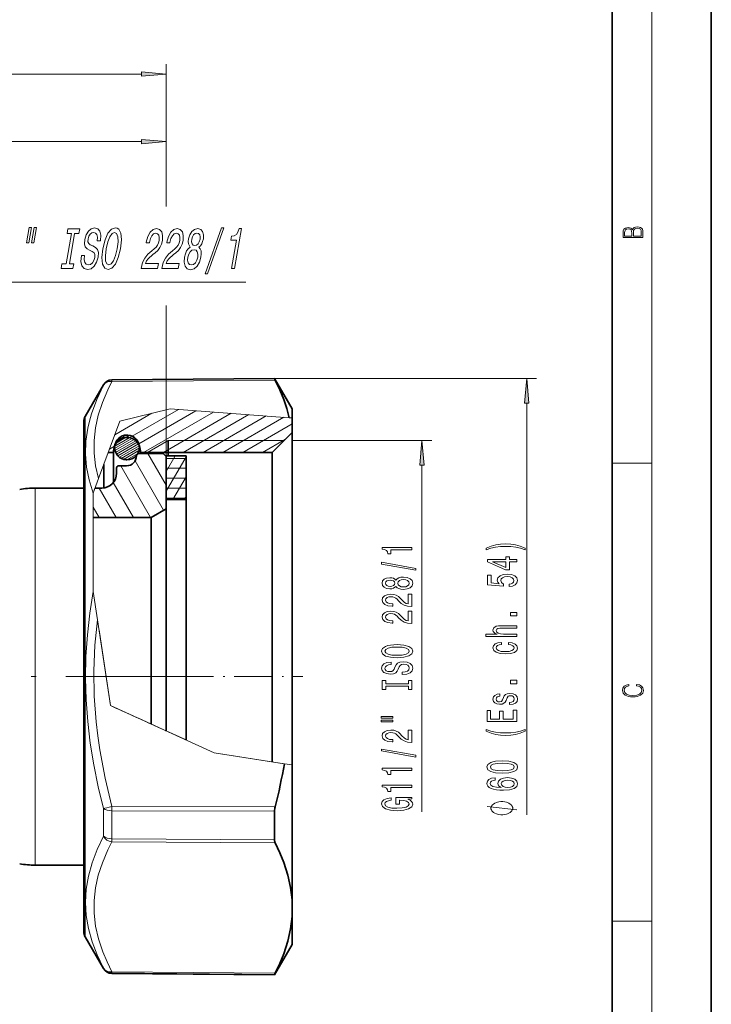
# Model space of a CAD drawing. Extents: x 0 to 210, y 0 to 297.
# Drawn here: x 140 to 210, y 140 to 239 of the extents above; entities that cross this region are included whole.
import ezdxf

# ---------------------------------------------------------------- set-up
doc = ezdxf.new("R2010")
doc.units = 0
doc.linetypes.add('DASHDOT', pattern=[18.5, 12, -3, 0.5, -3])

msp = doc.modelspace()

# ---------------------------------------------------------------- linework, layer by layer
at = {"color": 7, "lineweight": 35}
for p, q in [((210, 0), (210, 297)), ((200, 10), (200, 287)), ((146.846, 199.385), (148.69, 202.578)), ((149.534, 203.07), (165.949, 203.213)), ((165.949, 203.213), (165.949, 203.167)), ((167.714, 200.156), (165.949, 203.213)), ((167.714, 199.227), (167.714, 200.156)), ((146.714, 198.892), (146.714, 185.495)), ((167.714, 199.227), (167.714, 197.756)), ((151.139, 197.503), (151.058, 197.506)), ((165.714, 195.756), (167.714, 197.756)), ((167.714, 184.95), (167.714, 197.756)), ((155.214, 195.756), (155.214, 196.956)), ((149.168, 195.756), (149.714, 195.756)), ((149.714, 195.756), (149.714, 195.906)), ((149.714, 192.756), (149.714, 195.756)), ((152.014, 195.456), (152.214, 195.656)), ((152.214, 195.656), (154.714, 195.656)), ((152.257, 195.902), (152.238, 195.655)), ((152.414, 195.756), (152.414, 195.906)), ((152.414, 195.656), (152.414, 195.756)), ((152.414, 195.756), (165.714, 195.756)), ((155.014, 195.356), (154.714, 195.656)), ((155.214, 195.406), (155.214, 195.756)), ((165.714, 183.991), (165.714, 195.756)), ((148.714, 192.169), (148.714, 194.543)), ((150.978, 195.009), (151.056, 195.006)), ((152.014, 195.406), (152.014, 195.456)), ((155.014, 191.006), (155.014, 195.406)), ((157.014, 195.406), (155.014, 195.406)), ((155.014, 190.072), (155.014, 195.356)), ((157.014, 191.006), (157.014, 195.406)), ((150.014, 193.656), (150.014, 194.206)), ((150.214, 194.406), (151.014, 194.406)), ((146.631, 192.156), (141.801, 192.156)), ((146.631, 192.156), (146.714, 192.156)), ((147.821, 192.156), (148.514, 192.156)), ((155.014, 191.006), (155.014, 173.156)), ((157.014, 191.006), (155.014, 191.006)), ((157.014, 191.006), (157.014, 173.156)), ((153.514, 189.206), (155.014, 190.072)), ((155.014, 167.68), (155.014, 190.072)), ((147.636, 189.206), (153.514, 189.206)), ((153.514, 168.362), (153.514, 189.206)), ((146.714, 185.495), (146.714, 147.42)), ((167.714, 164.256), (167.714, 184.95)), ((165.714, 164.568), (165.714, 183.991)), ((155.014, 173.156), (155.014, 167.675)), ((157.014, 173.156), (157.014, 166.767)), ((167.714, 160.212), (167.714, 164.256)), ((167.714, 150.657), (167.714, 160.212)), ((165.949, 159.599), (165.949, 158.746)), ((165.949, 156.702), (165.949, 158.746)), ((146.631, 154.156), (141.801, 154.156)), ((146.631, 154.156), (146.714, 154.156)), ((167.714, 148.98), (167.714, 150.657)), ((167.714, 148.556), (167.714, 149.074)), ((167.714, 146.156), (167.714, 148.98)), ((146.846, 146.927), (148.69, 143.734)), ((167.714, 146.156), (165.949, 143.099)), ((149.534, 143.242), (165.949, 143.099)), ((165.949, 143.145), (165.949, 143.099))]:
    msp.add_line(p, q, dxfattribs=at)
at = {"color": 7, "lineweight": 13}
for p, q in [((204, 6), (204, 291)), ((155.014, 220.541), (155.014, 234.886)), ((57.505, 233.886), (152.524, 233.886)), ((155.014, 222.888), (155.014, 228.088)), ((122.505, 227.088), (152.524, 227.088)), ((155.014, 195.356), (155.014, 210.57)), ((155.014, 195.356), (155.014, 209.69)), ((148.69, 202.578), (148.69, 202.534)), ((149.534, 203.026), (165.949, 203.167)), ((149.534, 203.07), (149.534, 203.026)), ((149.534, 202.895), (166.008, 203.037)), ((149.534, 203.026), (149.534, 202.895)), ((165.949, 203.213), (192.376, 203.213)), ((191.376, 159.236), (191.376, 200.723)), ((149.829, 197.543), (153.571, 199.703)), ((155.418, 200.156), (150.349, 198.91)), ((151.575, 197.396), (156.24, 200.089)), ((152.254, 196.633), (158.008, 199.955)), ((152.733, 195.755), (159.781, 199.825)), ((154.733, 195.755), (161.557, 199.695)), ((167.423, 199.249), (155.418, 200.156)), ((156.733, 195.755), (163.338, 199.569)), ((146.846, 199.385), (146.846, 185.731)), ((150.349, 198.91), (148.182, 193.121)), ((158.733, 195.755), (165.106, 199.434)), ((160.733, 195.755), (166.874, 199.301)), ((162.733, 195.755), (167.715, 198.631)), ((167.714, 199.227), (167.423, 199.249)), ((150.032, 196.967), (150.962, 197.504)), ((149.811, 196.146), (151.561, 197.157)), ((149.821, 196.383), (151.291, 197.232)), ((149.85, 195.938), (151.774, 197.049)), ((149.876, 196.646), (149.967, 196.698)), ((149.918, 195.746), (151.953, 196.921)), ((149.967, 196.698), (150.912, 197.244)), ((150.014, 195.571), (152.099, 196.774)), ((150.136, 195.41), (152.213, 196.61)), ((150.912, 197.244), (150.921, 197.249)), ((150.921, 197.249), (150.934, 197.257)), ((150.934, 197.257), (151.318, 197.479)), ((151.291, 197.232), (151.572, 197.394)), ((151.294, 197.234), (151.575, 197.396)), ((151.561, 197.157), (151.776, 197.281)), ((151.774, 197.049), (151.939, 197.144)), ((151.953, 196.921), (152.069, 196.988)), ((152.099, 196.774), (152.174, 196.818)), ((152.213, 196.61), (152.254, 196.633)), ((152.222, 196.615), (152.254, 196.633)), ((153.136, 195.756), (155.214, 196.956)), ((155.214, 196.956), (166.914, 196.956)), ((164.733, 195.755), (167.06, 197.099)), ((167.714, 196.956), (181.805, 196.956)), ((149.285, 196.074), (149.8, 196.371)), ((150.291, 195.269), (152.293, 196.425)), ((150.487, 195.151), (152.307, 196.202)), ((150.724, 195.057), (152.268, 195.948)), ((151.039, 195.008), (152.151, 195.65)), ((155.014, 192.469), (153.174, 195.656)), ((154.753, 189.921), (151.877, 194.902)), ((155.014, 193.843), (155.917, 195.406)), ((155.014, 191.843), (157.014, 195.307)), ((155.014, 195.156), (157.014, 195.156)), ((200, 194.667), (204, 194.667)), ((153.434, 189.206), (150.432, 194.406)), ((155.014, 194.156), (157.014, 194.156)), ((180.805, 159.54), (180.805, 194.466)), ((147.636, 191.664), (148.182, 193.121)), ((151.702, 189.206), (149.678, 192.711)), ((155.014, 193.156), (157.014, 193.156)), ((155.686, 191.006), (157.014, 193.307)), ((141.801, 156.482), (141.801, 192.156)), ((147.821, 192.156), (147.636, 191.664)), ((147.636, 191.664), (147.636, 189.83)), ((147.636, 191.664), (147.636, 186.387)), ((149.97, 189.206), (148.267, 192.156)), ((155.014, 192.156), (157.014, 192.156)), ((155.014, 191.156), (157.014, 191.156)), ((156.84, 191.006), (157.014, 191.307)), ((148.238, 189.206), (147.636, 190.248)), ((147.636, 189.83), (147.636, 181.878)), ((146.846, 185.731), (146.846, 146.927)), ((147.636, 186.387), (147.636, 181.878)), ((147.656, 181.745), (147.636, 181.878)), ((147.656, 181.745), (148.087, 178.897)), ((149.398, 170.233), (148.087, 178.897)), ((149.398, 170.233), (148.243, 177.866)), ((150.014, 169.953), (149.398, 170.233)), ((149.398, 170.233), (159.855, 165.48)), ((149.398, 170.233), (149.604, 170.14)), ((149.604, 170.14), (150.858, 169.569)), ((150.014, 169.953), (150.214, 169.862)), ((151.014, 169.499), (150.214, 169.862)), ((152.014, 169.044), (151.014, 169.499)), ((152.214, 168.953), (152.014, 169.044)), ((154.714, 167.817), (152.214, 168.953)), ((155.214, 167.589), (153.136, 168.534)), ((154.714, 167.817), (155.014, 167.68)), ((157.014, 166.771), (155.014, 167.68)), ((159.855, 165.48), (155.214, 167.589)), ((159.855, 165.48), (166.943, 164.376)), ((166.914, 164.381), (159.855, 165.48)), ((167.714, 164.256), (166.943, 164.376)), ((148.69, 159.855), (148.69, 157.079)), ((149.534, 160.078), (166.008, 160.043)), ((149.534, 159.632), (149.534, 160.078)), ((149.534, 159.632), (165.949, 159.599)), ((149.534, 159.632), (149.534, 156.81)), ((149.534, 156.81), (165.949, 156.702)), ((149.534, 156.81), (149.534, 156.495)), ((141.801, 156.482), (141.801, 154.156)), ((149.534, 156.495), (166.008, 156.388)), ((200, 148.5), (204, 148.5)), ((148.69, 143.778), (148.69, 143.734)), ((166.008, 143.275), (149.534, 143.417)), ((149.534, 143.286), (149.534, 143.417)), ((165.949, 143.145), (149.534, 143.286)), ((149.534, 143.286), (149.534, 143.242))]:
    msp.add_line(p, q, dxfattribs=at)
at = {"color": 7, "linetype": 'DASHDOT', "lineweight": 13}
msp.add_line((156.894, 173.156), (53.134, 173.156), dxfattribs=at)
at = {"color": 7, "linetype": 'DASHDOT', "lineweight": 13, "ltscale": 0.321}
msp.add_line((155.944, 173.156), (168.784, 173.156), dxfattribs=at)
at = {"color": 7, "lineweight": 13}
for points in [[(152.524, 233.668), (155.014, 233.886), (152.524, 234.104)], [(152.524, 226.87), (155.014, 227.088), (152.524, 227.306)], [(141.198, 218.432), (140.925, 216.864), (141.161, 216.864), (141.433, 218.432)], [(141.699, 218.432), (141.427, 216.864), (141.659, 216.864), (141.931, 218.432)], [(146.773, 215.608), (146.458, 215.608), (146.421, 214.997), (146.516, 214.547), (146.735, 214.276), (147.078, 214.178), (147.45, 214.27), (147.761, 214.524), (147.999, 214.922), (148.152, 215.446), (148.183, 215.919), (148.09, 216.224), (147.89, 216.426), (147.602, 216.576), (147.351, 216.685), (147.196, 216.812), (147.128, 216.997), (147.147, 217.285), (147.223, 217.544), (147.347, 217.74), (147.509, 217.873), (147.707, 217.919), (147.89, 217.861), (148.016, 217.706), (148.071, 217.446), (148.058, 217.095), (148.373, 217.095), (148.375, 217.106), (148.414, 217.648), (148.321, 218.051), (148.109, 218.305), (147.778, 218.392), (147.452, 218.305), (147.168, 218.063), (146.947, 217.688), (146.808, 217.204), (146.778, 216.772), (146.858, 216.478), (147.032, 216.282), (147.289, 216.132), (147.546, 216), (147.735, 215.873), (147.831, 215.688), (147.824, 215.389), (147.73, 215.083), (147.582, 214.853), (147.395, 214.709), (147.176, 214.662), (146.952, 214.726), (146.804, 214.91), (146.742, 215.21)], [(148.63, 216.288), (148.537, 215.389), (148.601, 214.726), (148.81, 214.317), (149.153, 214.178), (149.54, 214.317), (149.895, 214.726), (150.186, 215.389), (150.408, 216.288), (150.497, 217.181), (150.484, 217.544), (150.436, 217.844), (150.224, 218.253), (150.069, 218.357), (149.886, 218.397), (149.49, 218.253), (149.14, 217.85), (148.849, 217.187)], [(158.949, 213.752), (159.187, 213.752), (160.831, 218.397), (160.589, 218.397)], [(203.093, 217.408), (203.093, 217.824), (203.087, 218.093), (203.048, 218.255), (202.973, 218.353), (202.859, 218.429), (202.72, 218.474), (202.553, 218.491), (202.367, 218.47), (202.214, 218.412), (202.103, 218.32), (202.036, 218.199), (201.966, 218.293), (201.866, 218.364), (201.746, 218.406), (201.605, 218.422), (201.351, 218.374), (201.173, 218.241), (201.109, 218.095), (201.093, 217.905), (201.093, 217.408)], [(202.929, 217.546), (202.139, 217.546), (202.139, 217.961), (202.167, 218.128), (202.242, 218.251), (202.37, 218.324), (202.545, 218.349), (202.734, 218.324), (202.851, 218.251), (202.912, 218.128), (202.929, 217.951)], [(144.933, 214.772), (144.491, 214.772), (144.407, 214.288), (145.61, 214.288), (145.694, 214.772), (145.251, 214.772), (145.778, 217.804), (146.22, 217.804), (146.305, 218.288), (145.101, 218.288), (145.017, 217.804), (145.46, 217.804)], [(148.962, 216.288), (149.122, 216.985), (149.325, 217.498), (149.555, 217.809), (149.802, 217.919), (150.008, 217.809), (150.13, 217.492), (150.155, 216.979), (150.076, 216.288), (149.913, 215.59), (149.71, 215.077), (149.48, 214.766), (149.237, 214.662), (149.027, 214.766), (148.904, 215.077), (148.878, 215.585)], [(152.492, 214.288), (154.141, 214.288), (154.227, 214.783), (152.924, 214.783), (153.043, 215.054), (153.207, 215.279), (153.662, 215.688), (153.896, 215.861), (154.167, 216.109), (154.38, 216.397), (154.532, 216.737), (154.634, 217.124), (154.659, 217.608), (154.563, 217.988), (154.356, 218.23), (154.049, 218.317), (153.7, 218.219), (153.401, 217.948), (153.163, 217.515), (153.009, 216.945), (152.995, 216.864), (153.309, 216.864), (153.317, 216.91), (153.416, 217.302), (153.56, 217.59), (153.741, 217.775), (153.949, 217.838), (154.139, 217.781), (154.263, 217.636), (154.321, 217.412), (154.306, 217.129), (154.236, 216.864), (154.131, 216.639), (153.987, 216.443), (153.804, 216.27), (153.568, 216.086), (153.167, 215.729), (152.863, 215.348), (152.641, 214.887), (152.495, 214.305)], [(154.574, 214.288), (156.223, 214.288), (156.309, 214.783), (155.006, 214.783), (155.125, 215.054), (155.289, 215.279), (155.744, 215.688), (155.978, 215.861), (156.249, 216.109), (156.462, 216.397), (156.614, 216.737), (156.716, 217.124), (156.741, 217.608), (156.644, 217.988), (156.438, 218.23), (156.131, 218.317), (155.782, 218.219), (155.482, 217.948), (155.245, 217.515), (155.09, 216.945), (155.076, 216.864), (155.391, 216.864), (155.399, 216.91), (155.498, 217.302), (155.642, 217.59), (155.822, 217.775), (156.031, 217.838), (156.221, 217.781), (156.345, 217.636), (156.403, 217.412), (156.388, 217.129), (156.318, 216.864), (156.213, 216.639), (156.068, 216.443), (155.886, 216.27), (155.65, 216.086), (155.249, 215.729), (154.945, 215.348), (154.723, 214.887), (154.577, 214.305)], [(157.445, 216.443), (157.24, 216.282), (157.08, 216.057), (156.955, 215.775), (156.872, 215.435), (156.838, 214.922), (156.928, 214.524), (157.144, 214.27), (157.479, 214.172), (157.846, 214.27), (158.149, 214.524), (158.377, 214.922), (158.525, 215.435), (158.556, 215.775), (158.533, 216.057), (158.447, 216.282), (158.302, 216.443), (158.465, 216.582), (158.595, 216.772), (158.693, 217.002), (158.763, 217.285), (158.779, 217.694), (158.691, 218.023), (158.493, 218.236), (158.199, 218.317), (157.874, 218.236), (157.601, 218.023), (157.396, 217.694), (157.273, 217.285), (157.241, 217.002), (157.26, 216.772)], [(157.593, 217.239), (157.665, 217.492), (157.782, 217.688), (157.934, 217.809), (158.119, 217.855), (158.284, 217.809), (158.394, 217.688), (158.443, 217.492), (158.43, 217.239), (158.354, 216.979), (158.236, 216.778), (158.082, 216.645), (157.902, 216.605), (157.733, 216.651), (157.624, 216.778), (157.576, 216.979)], [(161.601, 214.288), (161.915, 214.288), (162.615, 218.317), (162.38, 218.317), (162.257, 217.965), (162.091, 217.729), (161.877, 217.59), (161.606, 217.544), (161.535, 217.135), (162.095, 217.135)], [(201.257, 217.88), (201.274, 218.055), (201.329, 218.18), (201.44, 218.255), (201.616, 218.28), (201.797, 218.253), (201.905, 218.178), (201.961, 218.049), (201.975, 217.867), (201.975, 217.546), (201.257, 217.546)], [(157.206, 215.446), (157.29, 215.752), (157.43, 215.982), (157.612, 216.132), (157.829, 216.184), (158.024, 216.132), (158.153, 215.982), (158.213, 215.752), (158.195, 215.446), (158.103, 215.118), (157.96, 214.87), (157.776, 214.709), (157.563, 214.657), (157.365, 214.709), (157.237, 214.87), (157.18, 215.118)], [(191.594, 200.723), (191.376, 203.213), (191.158, 200.723)], [(181.023, 194.466), (180.805, 196.956), (180.588, 194.466)], [(179.805, 185.945), (179.805, 186.181), (176.784, 186.181), (176.784, 186.004), (177.048, 185.958), (177.225, 185.864), (177.329, 185.722), (177.363, 185.525), (177.67, 185.525), (177.67, 185.945)], [(191.21, 186.109), (190.734, 186.296), (190.263, 186.428), (189.775, 186.506), (189.256, 186.532), (188.742, 186.506), (188.249, 186.428), (187.778, 186.296), (187.302, 186.109), (187.302, 185.946), (187.76, 186.091), (188.245, 186.195), (188.746, 186.257), (189.256, 186.28), (189.766, 186.257), (190.272, 186.195), (190.752, 186.088), (191.21, 185.946)], [(180.207, 183.875), (180.207, 184.054), (176.723, 184.682), (176.723, 184.5)], [(190.376, 184.727), (190.376, 184.96), (189.632, 184.96), (189.632, 185.217), (189.286, 185.217), (189.286, 184.96), (187.44, 184.96), (187.44, 184.724), (189.252, 183.936), (189.632, 183.936), (189.632, 184.727)], [(189.286, 184.154), (187.942, 184.727), (189.286, 184.727)], [(178.189, 182.247), (178.31, 182.115), (178.478, 182.024), (178.69, 181.967), (178.945, 181.949), (179.33, 181.99), (179.628, 182.11), (179.818, 182.304), (179.892, 182.569), (179.818, 182.831), (179.628, 183.025), (179.33, 183.144), (178.945, 183.189), (178.69, 183.168), (178.478, 183.113), (178.31, 183.02), (178.189, 182.89), (178.085, 182.994), (177.942, 183.067), (177.769, 183.111), (177.558, 183.126), (177.251, 183.085), (177.004, 182.976), (176.844, 182.799), (176.784, 182.569), (176.844, 182.335), (177.004, 182.159), (177.251, 182.047), (177.558, 182.008), (177.769, 182.021), (177.942, 182.065)], [(177.592, 182.255), (177.402, 182.276), (177.255, 182.338), (177.164, 182.436), (177.13, 182.569), (177.164, 182.698), (177.255, 182.797), (177.402, 182.859), (177.592, 182.882), (177.787, 182.859), (177.938, 182.797), (178.037, 182.698), (178.068, 182.569), (178.033, 182.436), (177.938, 182.338), (177.787, 182.276)], [(178.937, 182.198), (178.707, 182.221), (178.535, 182.296), (178.422, 182.413), (178.383, 182.569), (178.422, 182.722), (178.535, 182.838), (178.707, 182.914), (178.937, 182.94), (179.183, 182.914), (179.369, 182.838), (179.49, 182.722), (179.529, 182.569), (179.49, 182.413), (179.369, 182.296), (179.183, 182.221)], [(189.593, 182.23), (189.948, 182.287), (190.224, 182.414), (190.397, 182.601), (190.462, 182.839), (190.384, 183.101), (190.172, 183.306), (189.835, 183.436), (189.403, 183.485), (189.001, 183.441), (188.685, 183.316), (188.482, 183.122), (188.409, 182.87), (188.461, 182.676), (188.603, 182.525), (187.795, 182.598), (187.795, 183.386), (187.44, 183.386), (187.44, 182.424), (189.031, 182.282), (189.031, 182.489), (188.828, 182.64), (188.755, 182.831), (188.802, 182.997), (188.94, 183.125), (189.152, 183.205), (189.425, 183.233), (189.697, 183.205), (189.909, 183.122), (190.043, 182.995), (190.09, 182.831), (190.06, 182.694), (189.961, 182.588), (189.805, 182.51), (189.593, 182.471)], [(179.805, 180.224), (179.805, 181.462), (179.434, 181.462), (179.434, 180.484), (179.231, 180.538), (179.062, 180.632), (178.755, 180.919), (178.625, 181.073), (178.439, 181.244), (178.223, 181.366), (177.968, 181.436), (177.679, 181.462), (177.316, 181.417), (177.03, 181.296), (176.849, 181.109), (176.784, 180.868), (176.857, 180.619), (177.061, 180.429), (177.385, 180.307), (177.813, 180.266), (177.873, 180.266), (177.873, 180.502), (177.839, 180.502), (177.545, 180.525), (177.329, 180.595), (177.19, 180.707), (177.143, 180.855), (177.186, 181.005), (177.294, 181.117), (177.463, 181.189), (177.674, 181.215), (177.873, 181.197), (178.042, 181.148), (178.189, 181.065), (178.318, 180.951), (178.457, 180.798), (178.725, 180.543), (179.01, 180.364), (179.356, 180.258), (179.792, 180.224)], [(179.805, 178.513), (179.805, 179.75), (179.434, 179.75), (179.434, 178.772), (179.231, 178.827), (179.062, 178.92), (178.755, 179.208), (178.625, 179.361), (178.439, 179.532), (178.223, 179.654), (177.968, 179.724), (177.679, 179.75), (177.316, 179.706), (177.03, 179.584), (176.849, 179.397), (176.784, 179.156), (176.857, 178.907), (177.061, 178.718), (177.385, 178.596), (177.813, 178.555), (177.873, 178.555), (177.873, 178.791), (177.839, 178.791), (177.545, 178.814), (177.329, 178.884), (177.19, 178.995), (177.143, 179.143), (177.186, 179.294), (177.294, 179.405), (177.463, 179.478), (177.674, 179.504), (177.873, 179.486), (178.042, 179.436), (178.189, 179.353), (178.318, 179.239), (178.457, 179.086), (178.725, 178.832), (179.01, 178.653), (179.356, 178.547), (179.792, 178.513)], [(190.376, 179.271), (190.376, 179.629), (189.732, 179.629), (189.732, 179.271)], [(190.376, 177.202), (190.376, 177.43), (189.036, 177.43), (188.729, 177.453), (188.504, 177.529), (188.366, 177.645), (188.314, 177.801), (188.357, 177.926), (188.474, 178.003), (188.668, 178.042), (188.928, 178.055), (190.376, 178.055), (190.376, 178.283), (188.85, 178.283), (188.543, 178.273), (188.288, 178.226), (188.054, 178.073), (187.972, 177.835), (188.002, 177.705), (188.085, 177.594), (188.214, 177.5), (188.391, 177.43), (187.272, 177.43), (187.272, 177.202)], [(178.305, 175.057), (178.98, 175.103), (179.477, 175.238), (179.784, 175.448), (179.888, 175.723), (179.784, 175.995), (179.477, 176.208), (178.98, 176.34), (178.305, 176.39), (177.635, 176.34), (177.363, 176.283), (177.138, 176.208), (176.831, 175.995), (176.754, 175.866), (176.723, 175.723), (176.831, 175.446), (177.134, 175.235), (177.631, 175.103)], [(178.305, 175.306), (177.782, 175.334), (177.398, 175.42), (177.164, 175.552), (177.082, 175.723), (177.164, 175.892), (177.402, 176.024), (177.787, 176.11), (178.305, 176.141), (178.829, 176.11), (179.213, 176.024), (179.447, 175.892), (179.524, 175.723), (179.447, 175.552), (179.213, 175.42), (178.833, 175.334)], [(188.824, 176.378), (188.824, 176.603), (188.478, 176.557), (188.206, 176.445), (188.037, 176.271), (187.972, 176.046), (188.059, 175.797), (188.301, 175.607), (188.694, 175.488), (189.221, 175.446), (189.745, 175.485), (190.134, 175.602), (190.376, 175.786), (190.458, 176.038), (190.393, 176.261), (190.211, 176.435), (189.926, 176.554), (189.546, 176.606), (189.546, 176.388), (189.788, 176.349), (189.969, 176.276), (190.082, 176.173), (190.116, 176.046), (190.06, 175.887), (189.887, 175.773), (189.606, 175.703), (189.208, 175.68), (188.819, 175.703), (188.538, 175.776), (188.366, 175.893), (188.305, 176.046), (188.344, 176.18), (188.443, 176.282), (188.608, 176.349)], [(178.816, 173.602), (178.816, 173.366), (179.274, 173.418), (179.611, 173.547), (179.814, 173.747), (179.888, 174.017), (179.818, 174.284), (179.628, 174.484), (179.33, 174.611), (178.937, 174.658), (178.582, 174.619), (178.353, 174.51), (178.202, 174.333), (178.089, 174.097), (178.007, 173.895), (177.912, 173.763), (177.774, 173.688), (177.558, 173.664), (177.363, 173.688), (177.216, 173.755), (177.117, 173.859), (177.082, 174.001), (177.125, 174.147), (177.242, 174.261), (177.437, 174.336), (177.7, 174.372), (177.7, 174.608), (177.692, 174.608), (177.285, 174.567), (176.983, 174.445), (176.792, 174.253), (176.728, 173.994), (176.792, 173.76), (176.974, 173.579), (177.255, 173.462), (177.618, 173.42), (177.942, 173.454), (178.163, 173.553), (178.31, 173.708), (178.422, 173.921), (178.522, 174.131), (178.617, 174.289), (178.755, 174.385), (178.98, 174.419), (179.209, 174.388), (179.382, 174.307), (179.49, 174.185), (179.524, 174.027), (179.477, 173.851), (179.339, 173.716), (179.114, 173.63)], [(179.442, 172.181), (179.442, 171.849), (179.805, 171.849), (179.805, 172.752), (179.442, 172.752), (179.442, 172.42), (177.169, 172.42), (177.169, 172.752), (176.805, 172.752), (176.805, 171.849), (177.169, 171.849), (177.169, 172.181)], [(190.376, 172.426), (190.376, 172.784), (189.732, 172.784), (189.732, 172.426)], [(202.439, 172.235), (202.67, 172.193), (202.842, 172.099), (202.948, 171.959), (202.984, 171.78), (202.926, 171.563), (202.753, 171.4), (202.47, 171.296), (202.086, 171.261), (201.708, 171.296), (201.432, 171.398), (201.262, 171.559), (201.204, 171.776), (201.237, 171.947), (201.332, 172.082), (201.482, 172.176), (201.677, 172.22), (201.677, 172.356), (201.415, 172.306), (201.215, 172.187), (201.087, 172.007), (201.04, 171.776), (201.112, 171.505), (201.198, 171.392), (201.318, 171.296), (201.646, 171.165), (201.855, 171.129), (202.089, 171.119), (202.328, 171.129), (202.536, 171.165), (202.87, 171.294), (203.079, 171.5), (203.148, 171.772), (203.098, 172.012), (202.962, 172.195), (202.74, 172.316), (202.439, 172.37)], [(189.023, 171.038), (188.936, 170.818), (188.837, 170.655), (188.634, 170.6), (188.491, 170.616), (188.387, 170.67), (188.322, 170.758), (188.296, 170.885), (188.322, 171.007), (188.4, 171.103), (188.517, 171.166), (188.672, 171.192), (188.672, 171.415), (188.664, 171.415), (188.383, 171.376), (188.162, 171.269), (188.024, 171.103), (187.972, 170.885), (188.024, 170.665), (188.167, 170.504), (188.379, 170.403), (188.647, 170.372), (188.906, 170.395), (189.087, 170.468), (189.217, 170.587), (189.308, 170.761), (189.412, 171.015), (189.52, 171.171), (189.606, 171.212), (189.736, 171.228), (189.896, 171.204), (190.017, 171.142), (190.095, 171.041), (190.121, 170.906), (190.095, 170.764), (190.004, 170.66), (189.857, 170.59), (189.654, 170.561), (189.654, 170.341), (190, 170.377), (190.25, 170.483), (190.402, 170.652), (190.458, 170.885), (190.402, 171.129), (190.25, 171.308), (190.008, 171.417), (189.693, 171.456), (189.42, 171.428), (189.234, 171.347), (189.113, 171.215)], [(190.376, 168.637), (190.376, 169.778), (190.013, 169.778), (190.013, 168.876), (188.997, 168.876), (188.997, 169.68), (188.638, 169.68), (188.638, 168.876), (187.739, 168.876), (187.739, 169.758), (187.376, 169.758), (187.376, 168.637)], [(176.697, 168.979), (177.873, 168.979), (177.873, 169.152), (176.697, 169.152)], [(176.697, 168.603), (177.873, 168.603), (177.873, 168.779), (176.697, 168.779)], [(179.805, 166.533), (179.805, 167.771), (179.434, 167.771), (179.434, 166.793), (179.231, 166.847), (179.062, 166.941), (178.755, 167.228), (178.625, 167.381), (178.439, 167.553), (178.223, 167.675), (177.968, 167.745), (177.679, 167.771), (177.316, 167.726), (177.03, 167.605), (176.849, 167.418), (176.784, 167.177), (176.857, 166.928), (177.061, 166.738), (177.385, 166.616), (177.813, 166.575), (177.873, 166.575), (177.873, 166.811), (177.839, 166.811), (177.545, 166.834), (177.329, 166.904), (177.19, 167.016), (177.143, 167.164), (177.186, 167.314), (177.294, 167.426), (177.463, 167.498), (177.674, 167.524), (177.873, 167.506), (178.042, 167.457), (178.189, 167.374), (178.318, 167.26), (178.457, 167.107), (178.725, 166.852), (179.01, 166.673), (179.356, 166.567), (179.792, 166.533)], [(191.21, 167.66), (191.21, 167.823), (190.752, 167.675), (190.272, 167.572), (189.766, 167.507), (189.256, 167.486), (188.746, 167.507), (188.245, 167.572), (187.76, 167.675), (187.302, 167.823), (187.302, 167.66), (187.778, 167.47), (188.249, 167.338), (188.742, 167.26), (189.256, 167.237), (189.775, 167.26), (190.263, 167.338), (190.734, 167.47)], [(180.207, 165.05), (180.207, 165.229), (176.723, 165.857), (176.723, 165.675)], [(179.805, 163.697), (179.805, 163.933), (176.784, 163.933), (176.784, 163.756), (177.048, 163.71), (177.225, 163.616), (177.329, 163.474), (177.363, 163.277), (177.67, 163.277), (177.67, 163.697)], [(188.91, 163.423), (189.589, 163.462), (190.073, 163.583), (190.367, 163.778), (190.462, 164.048), (190.367, 164.315), (190.073, 164.509), (189.589, 164.629), (188.91, 164.67), (188.236, 164.629), (187.968, 164.579), (187.747, 164.509), (187.453, 164.315), (187.354, 164.048), (187.453, 163.778), (187.752, 163.583), (188.236, 163.462)], [(188.91, 163.672), (188.387, 163.692), (188.011, 163.757), (187.791, 163.874), (187.713, 164.048), (187.791, 164.219), (188.011, 164.336), (188.387, 164.4), (188.91, 164.421), (189.438, 164.4), (189.814, 164.336), (190.034, 164.219), (190.108, 164.048), (190.034, 163.874), (189.814, 163.757), (189.438, 163.692)], [(188.184, 162.959), (187.834, 162.91), (187.574, 162.795), (187.41, 162.619), (187.354, 162.391), (187.384, 162.238), (187.466, 162.105), (187.6, 161.989), (187.791, 161.89), (188.028, 161.812), (188.318, 161.755), (188.659, 161.719), (189.044, 161.709), (189.658, 161.75), (190.103, 161.877), (190.371, 162.082), (190.462, 162.362), (190.384, 162.614), (190.181, 162.806), (189.861, 162.93), (189.455, 162.974), (189.044, 162.93), (188.729, 162.811), (188.53, 162.627), (188.461, 162.399), (188.547, 162.152), (188.793, 161.968), (188.318, 162.007), (187.977, 162.09), (187.773, 162.217), (187.704, 162.393), (187.739, 162.523), (187.83, 162.622), (187.981, 162.686), (188.184, 162.72)], [(179.805, 161.985), (179.805, 162.221), (176.784, 162.221), (176.784, 162.045), (177.048, 161.998), (177.225, 161.905), (177.329, 161.762), (177.363, 161.565), (177.67, 161.565), (177.67, 161.985)], [(189.459, 162.723), (189.732, 162.694), (189.939, 162.622), (190.077, 162.505), (190.121, 162.36), (190.077, 162.207), (189.943, 162.09), (189.736, 162.015), (189.464, 161.991), (189.196, 162.017), (188.992, 162.09), (188.863, 162.209), (188.815, 162.37), (188.863, 162.51), (188.988, 162.622), (189.191, 162.694)], [(179.403, 160.795), (179.805, 160.839), (179.805, 160.969), (178.184, 160.969), (178.184, 160.313), (178.552, 160.313), (178.552, 160.717), (178.578, 160.717), (178.975, 160.686), (179.269, 160.603), (179.455, 160.476), (179.516, 160.318), (179.438, 160.142), (179.205, 160.004), (178.82, 159.916), (178.292, 159.885), (177.769, 159.913), (177.385, 160.002), (177.151, 160.142), (177.069, 160.331), (177.112, 160.461), (177.233, 160.567), (177.437, 160.645), (177.709, 160.689), (177.709, 160.946), (177.294, 160.878), (176.983, 160.751), (176.792, 160.572), (176.723, 160.347), (176.831, 160.051), (177.147, 159.828), (177.644, 159.685), (178.305, 159.636), (178.971, 159.685), (179.468, 159.828), (179.784, 160.038), (179.888, 160.302), (179.853, 160.45), (179.767, 160.583), (179.615, 160.697)], [(188.876, 160.556), (188.776, 160.556), (188.576, 160.526), (188.426, 160.496), (188.326, 160.466), (188.176, 160.406), (188.026, 160.316), (187.926, 160.226), (187.876, 160.166), (187.826, 160.076), (187.776, 159.956), (187.776, 159.896), (187.776, 159.836), (187.826, 159.716), (187.876, 159.626), (187.926, 159.566), (188.026, 159.476), (188.176, 159.386), (188.326, 159.326), (188.426, 159.296), (188.576, 159.266), (188.776, 159.236), (188.876, 159.236), (188.976, 159.236), (189.176, 159.266), (189.326, 159.296), (189.426, 159.326), (189.576, 159.386), (189.726, 159.476), (189.826, 159.566), (189.876, 159.626), (189.926, 159.716), (189.976, 159.836), (189.976, 159.896), (189.976, 159.956), (189.926, 160.076), (189.876, 160.166), (189.826, 160.226), (189.726, 160.316), (189.576, 160.406), (189.426, 160.466), (189.326, 160.496), (189.176, 160.526), (188.976, 160.556)]]:
    msp.add_lwpolyline(points, close=True, dxfattribs=at)
for points in [[(124.239, 206.507), (128.116, 212.928), (163.064, 212.928)], [(147.636, 191.664), (147.245, 192.976), (146.991, 194.285), (146.881, 195.591), (146.918, 196.893), (147.1, 198.193), (147.264, 198.918), (147.471, 199.642), (148.006, 201.089), (148.69, 202.534)], [(148.182, 193.121), (147.889, 194.406), (147.74, 195.688), (147.738, 196.968), (147.881, 198.235), (148.164, 199.508), (148.583, 200.789), (149.129, 202.079), (149.534, 202.895)], [(147.656, 181.745), (147.314, 179.553), (147.067, 177.363), (146.92, 175.173), (146.876, 172.994), (146.935, 170.814), (147.096, 168.634), (147.356, 166.452), (147.713, 164.253), (148.16, 162.053), (148.69, 159.855)], [(148.087, 178.897), (147.833, 176.319), (147.725, 173.75), (147.765, 171.182), (147.952, 168.609), (148.115, 167.198), (148.32, 165.782), (148.852, 162.938), (149.534, 160.078)], [(190.376, 159.716), (187.376, 160.076)], [(148.69, 143.778), (148.056, 145.106), (147.546, 146.436), (147.174, 147.767), (146.95, 149.087), (146.876, 150.409), (146.953, 151.733), (147.18, 153.061), (147.552, 154.399), (148.059, 155.739), (148.69, 157.079)], [(149.534, 143.417), (149.046, 144.414), (148.627, 145.407), (148.189, 146.714), (147.892, 148.013), (147.741, 149.306), (147.738, 150.595), (147.881, 151.86), (148.164, 153.129), (148.583, 154.404), (149.129, 155.685), (149.534, 156.495)]]:
    msp.add_lwpolyline(points, dxfattribs=at)
at = {"color": 7, "lineweight": 35}
for points in [[(167.423, 199.249), (167.178, 200.166), (166.866, 201.088), (166.47, 202.06), (166.008, 203.037)], [(167.714, 150.657), (167.56, 151.905), (167.276, 153.16), (166.866, 154.426), (166.47, 155.403), (166.008, 156.388)], [(167.714, 148.98), (167.56, 147.735), (167.276, 146.484), (166.866, 145.224), (166.47, 144.252), (166.008, 143.275)]]:
    msp.add_lwpolyline(points, dxfattribs=at)
for centre, radius, start, end in [((149.543, 202.085), 0.985, 90.5, 150), ((166.78, 203.475), 0.887, 200.34225, 209.56701), ((147.699, 198.892), 0.985, 150, 180.00001), ((151.059, 196.256), 1.25, 90.01209, 266.32715), ((151.059, 196.256), 1.25, 269.89002, 86.32698), ((151.064, 195.906), 1.35, 360, 180.00001), ((151.014, 195.406), 1, 270, 360), ((148.514, 193.656), 1.5, 270, 0), ((150.214, 194.206), 0.2, 90, 180.00001), ((141.801, 182.156), 10, 90, 99), ((104.882, 175.513), 63.053, 345.79844, 349.82704), ((167.799, 159.577), 1.851, 165.41587, 179.32443), ((141.801, 164.156), 10, 261, 270), ((147.699, 147.42), 0.985, 179.99999, 210), ((149.543, 144.227), 0.985, 210, 269.5), ((166.78, 142.837), 0.887, 150.43299, 159.65775)]:
    msp.add_arc(centre, radius, start, end, dxfattribs=at)
at = {"color": 7, "lineweight": 13}
for centre, major_axis, ratio, start_param, end_param in [((149.543, 202.042), (-0.985, 0), 0.998515, 4.721116, 5.759587), ((149.543, 202.042), (0.873, -0.456), 0.836602, 1.991776, 3.091851), ((149.543, 160.078), (-0.953, -0.25), 0.002213, 4.72083, 5.820906), ((149.543, 160.078), (-0.985, 0), 0.452081, 0.523599, 1.56207), ((149.543, 157.348), (0.872, -0.459), 0.838815, 4.019142, 5.119217), ((149.543, 157.348), (-0.985, 0), 0.546434, 0.523599, 1.56207), ((149.543, 144.27), (-0.873, -0.456), 0.836602, 0.049741, 1.149817), ((149.543, 144.27), (-0.985, 0), 0.998515, 0.523599, 1.56207)]:
    msp.add_ellipse(centre, major_axis=major_axis, ratio=ratio, start_param=start_param, end_param=end_param, dxfattribs=at)
at = {"color": 7, "lineweight": 35}
msp.add_ellipse((166.498, 157.242), major_axis=(-0.368, -0.975), ratio=0.417405, start_param=5.448138, end_param=5.915824, dxfattribs=at)
at = {"color": 7, "lineweight": 13}
for points in [[(152.524, 233.668), (155.014, 233.886), (152.524, 233.668), (152.524, 234.104)], [(152.524, 226.87), (155.014, 227.088), (152.524, 226.87), (152.524, 227.306)], [(191.594, 200.723), (191.376, 203.213), (191.594, 200.723), (191.158, 200.723)], [(181.023, 194.466), (180.805, 196.956), (181.023, 194.466), (180.588, 194.466)]]:
    msp.add_solid(points, dxfattribs=at)

doc.saveas('drawing.dxf')
